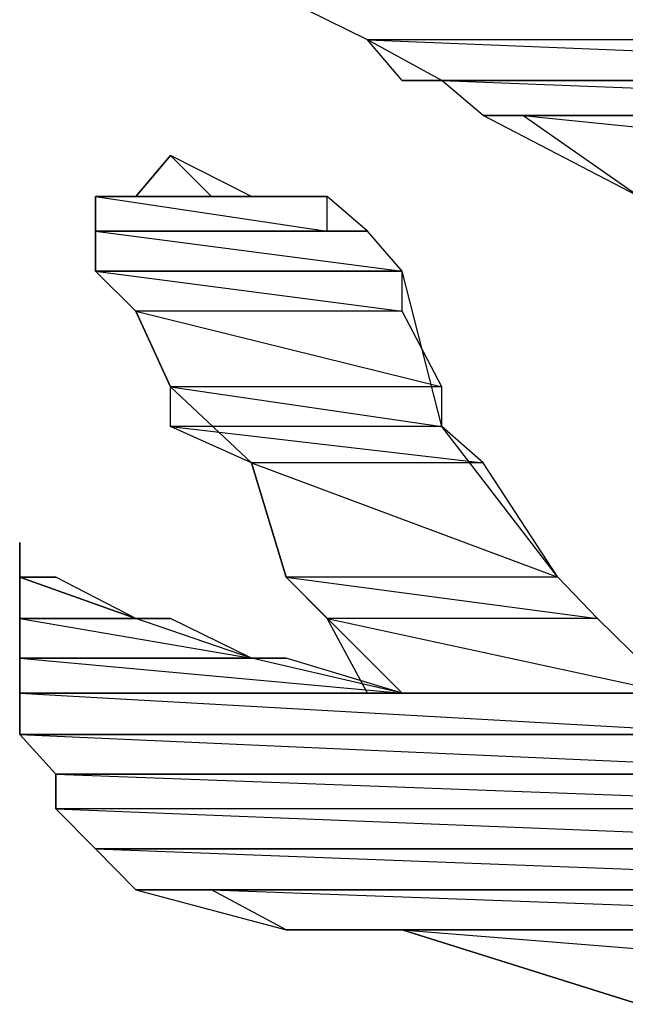
# Model space of a CAD drawing. Units: millimetres. Extents: x 1 to 296, y 1 to 209.
# Drawn here: x 80 to 80, y 59 to 59 of the extents above; entities that cross this region are included whole.
import ezdxf

# ---------------------------------------------------------------- set-up
doc = ezdxf.new("R2010")
doc.units = ezdxf.units.MM
doc.layers.get('0').update_dxf_attribs({"linetype": 'CONTINUOUS'})

msp = doc.modelspace()

# ---------------------------------------------------------------- linework, layer by layer
at = {"color": 0}
for p, q in [((79.9222, 59.0091), (79.8999, 59.0201)), ((79.9222, 59.0091), (79.8999, 59.0201)), ((79.9222, 59.0091), (79.8999, 59.0201)), ((79.9222, 59.0091), (79.8999, 59.0201)), ((80.1963, 59.0091), (79.9222, 59.0091)), ((80.1963, 59.0091), (79.9222, 59.0091)), ((80.1963, 59.0091), (79.9222, 59.0091)), ((79.9222, 59.0091), (80.1963, 58.9979)), ((79.9222, 59.0091), (80.1963, 58.9979)), ((79.9317, 58.9979), (79.9222, 59.0091)), ((80.1963, 59.0091), (79.9222, 59.0091)), ((79.9222, 59.0091), (80.1963, 58.9979)), ((79.9222, 59.0091), (80.1963, 58.9979)), ((79.9317, 58.9979), (79.9222, 59.0091)), ((79.9426, 58.9979), (79.9222, 59.0091)), ((80.1963, 59.0091), (79.9222, 59.0091)), ((80.1963, 59.0091), (79.9222, 59.0091)), ((80.1963, 59.0091), (79.9222, 59.0091)), ((79.9222, 59.0091), (80.1963, 58.9979)), ((79.9222, 59.0091), (80.1963, 58.9979)), ((79.9317, 58.9979), (79.9222, 59.0091)), ((80.1963, 59.0091), (79.9222, 59.0091)), ((79.9222, 59.0091), (80.1963, 58.9979)), ((79.9222, 59.0091), (80.1963, 58.9979)), ((79.9317, 58.9979), (79.9222, 59.0091)), ((79.9426, 58.9979), (79.9222, 59.0091)), ((80.1963, 58.9979), (79.9317, 58.9979)), ((80.1963, 58.9979), (79.9317, 58.9979)), ((79.9317, 58.9979), (79.9426, 58.9979)), ((80.1963, 58.9979), (79.9317, 58.9979)), ((80.1963, 58.9979), (79.9317, 58.9979)), ((79.9317, 58.9979), (79.9426, 58.9979)), ((79.9317, 58.9979), (80.1963, 58.9979)), ((79.9317, 58.9979), (80.1963, 58.9979)), ((80.1963, 58.9979), (79.9317, 58.9979)), ((80.1963, 58.9979), (79.9317, 58.9979)), ((80.1963, 58.9979), (79.9317, 58.9979)), ((79.9317, 58.9979), (79.9426, 58.9979)), ((80.1963, 58.9979), (79.9317, 58.9979)), ((80.1963, 58.9979), (79.9317, 58.9979)), ((79.9317, 58.9979), (79.9426, 58.9979)), ((79.9317, 58.9979), (80.1963, 58.9979)), ((79.9317, 58.9979), (80.1963, 58.9979)), ((80.1963, 58.9979), (79.9317, 58.9979)), ((79.9426, 58.9979), (80.1963, 58.9979)), ((80.1963, 58.9979), (79.9426, 58.9979)), ((79.9426, 58.9979), (80.1963, 58.9883)), ((79.9426, 58.9979), (80.1963, 58.9883)), ((79.9539, 58.9883), (79.9426, 58.9979)), ((80.1963, 58.9979), (79.9426, 58.9979)), ((79.9426, 58.9979), (80.1963, 58.9883)), ((79.9426, 58.9979), (80.1963, 58.9883)), ((79.9539, 58.9883), (79.9426, 58.9979)), ((79.9539, 58.9883), (79.9426, 58.9979)), ((79.9426, 58.9979), (80.1963, 58.9979)), ((80.1963, 58.9979), (79.9426, 58.9979)), ((79.9426, 58.9979), (80.1963, 58.9883)), ((79.9426, 58.9979), (80.1963, 58.9883)), ((79.9539, 58.9883), (79.9426, 58.9979)), ((80.1963, 58.9979), (79.9426, 58.9979)), ((79.9426, 58.9979), (80.1963, 58.9883)), ((79.9426, 58.9979), (80.1963, 58.9883)), ((79.9539, 58.9883), (79.9426, 58.9979)), ((79.9539, 58.9883), (79.9426, 58.9979)), ((80.1963, 58.9883), (79.9539, 58.9883)), ((80.1963, 58.9883), (79.9539, 58.9883)), ((79.9539, 58.9883), (79.9648, 58.9883)), ((80.1963, 58.9883), (79.9539, 58.9883)), ((80.1963, 58.9883), (79.9539, 58.9883)), ((79.9539, 58.9883), (79.9648, 58.9883)), ((79.9539, 58.9883), (80.1963, 58.9883)), ((79.9539, 58.9883), (80.1963, 58.9883)), ((80.1963, 58.9883), (79.9539, 58.9883)), ((79.9966, 58.9661), (79.9539, 58.9883)), ((80.1963, 58.9883), (79.9539, 58.9883)), ((80.1963, 58.9883), (79.9539, 58.9883)), ((79.9539, 58.9883), (79.9648, 58.9883)), ((80.1963, 58.9883), (79.9539, 58.9883)), ((80.1963, 58.9883), (79.9539, 58.9883)), ((79.9539, 58.9883), (79.9648, 58.9883)), ((79.9539, 58.9883), (80.1963, 58.9883)), ((79.9539, 58.9883), (80.1963, 58.9883)), ((80.1963, 58.9883), (79.9539, 58.9883)), ((79.9966, 58.9661), (79.9539, 58.9883)), ((79.9648, 58.9883), (80.1963, 58.9883)), ((80.1963, 58.9883), (79.9648, 58.9883)), ((79.9648, 58.9883), (80.1867, 58.9661)), ((79.9648, 58.9883), (80.1867, 58.9661)), ((80.1963, 58.9883), (79.9648, 58.9883)), ((79.9648, 58.9883), (80.1867, 58.9661)), ((79.9648, 58.9883), (80.1867, 58.9661)), ((79.9966, 58.9661), (79.9648, 58.9883)), ((79.9648, 58.9883), (80.1963, 58.9883)), ((80.1963, 58.9883), (79.9648, 58.9883)), ((79.9648, 58.9883), (80.1867, 58.9661)), ((79.9648, 58.9883), (80.1867, 58.9661)), ((80.1963, 58.9883), (79.9648, 58.9883)), ((79.9648, 58.9883), (80.1867, 58.9661)), ((79.9648, 58.9883), (80.1867, 58.9661)), ((79.9966, 58.9661), (79.9648, 58.9883)), ((79.8587, 58.9661), (79.8682, 58.9774)), ((79.8682, 58.9774), (79.8587, 58.9661)), ((79.8587, 58.9661), (79.8682, 58.9774)), ((79.8682, 58.9774), (79.8587, 58.9661)), ((79.8682, 58.9774), (79.8795, 58.9661)), ((79.8682, 58.9774), (79.8795, 58.9661)), ((79.8904, 58.9661), (79.8682, 58.9774)), ((79.8682, 58.9774), (79.8795, 58.9661)), ((79.8682, 58.9774), (79.8795, 58.9661)), ((79.8904, 58.9661), (79.8682, 58.9774)), ((79.8904, 58.9661), (79.8477, 58.9661)), ((79.8477, 58.9661), (79.8587, 58.9661)), ((79.8904, 58.9661), (79.8477, 58.9661)), ((79.8477, 58.9661), (79.8904, 58.9661)), ((79.8477, 58.9661), (79.8904, 58.9661)), ((79.8904, 58.9661), (79.8477, 58.9661)), ((79.8477, 58.9661), (79.8587, 58.9661)), ((79.8904, 58.9661), (79.8477, 58.9661)), ((79.8477, 58.9661), (79.8904, 58.9661)), ((79.8477, 58.9661), (79.8904, 58.9661)), ((79.8904, 58.9661), (79.8477, 58.9661)), ((79.8999, 58.9661), (79.8477, 58.9661)), ((79.8477, 58.9661), (79.8999, 58.9661)), ((79.8999, 58.9661), (79.8477, 58.9661)), ((79.8477, 58.9661), (79.8904, 58.9661)), ((79.8999, 58.9661), (79.8477, 58.9661)), ((79.8477, 58.9661), (79.8999, 58.9661)), ((79.8999, 58.9661), (79.8477, 58.9661)), ((79.8477, 58.9661), (79.8904, 58.9661)), ((79.9112, 58.9661), (79.8477, 58.9661)), ((79.8477, 58.9661), (79.9112, 58.9661)), ((79.9112, 58.9661), (79.8477, 58.9661)), ((79.8477, 58.9661), (79.8999, 58.9661)), ((79.9112, 58.9661), (79.8477, 58.9661)), ((79.8477, 58.9661), (79.9112, 58.9661)), ((79.9112, 58.9661), (79.8477, 58.9661)), ((79.8477, 58.9661), (79.8999, 58.9661)), ((79.9112, 58.9661), (79.8477, 58.9661)), ((79.8477, 58.9661), (79.9112, 58.9566)), ((79.8477, 58.9661), (79.9112, 58.9566)), ((79.9112, 58.9661), (79.8477, 58.9661)), ((79.8477, 58.9661), (79.9112, 58.9566)), ((79.8477, 58.9661), (79.9112, 58.9566)), ((79.8477, 58.9566), (79.8477, 58.9661)), ((79.8587, 58.9661), (79.8477, 58.9661)), ((79.8477, 58.9661), (79.8477, 58.9566)), ((79.8904, 58.9661), (79.8477, 58.9661)), ((79.8477, 58.9661), (79.8587, 58.9661)), ((79.8904, 58.9661), (79.8477, 58.9661)), ((79.8477, 58.9661), (79.8904, 58.9661)), ((79.8477, 58.9661), (79.8904, 58.9661)), ((79.8904, 58.9661), (79.8477, 58.9661)), ((79.8477, 58.9661), (79.8587, 58.9661)), ((79.8904, 58.9661), (79.8477, 58.9661)), ((79.8477, 58.9661), (79.8904, 58.9661)), ((79.8477, 58.9661), (79.8904, 58.9661)), ((79.8904, 58.9661), (79.8477, 58.9661)), ((79.8999, 58.9661), (79.8477, 58.9661)), ((79.8477, 58.9661), (79.8999, 58.9661)), ((79.8999, 58.9661), (79.8477, 58.9661)), ((79.8477, 58.9661), (79.8904, 58.9661)), ((79.8999, 58.9661), (79.8477, 58.9661)), ((79.8477, 58.9661), (79.8999, 58.9661)), ((79.8999, 58.9661), (79.8477, 58.9661)), ((79.8477, 58.9661), (79.8904, 58.9661)), ((79.9112, 58.9661), (79.8477, 58.9661)), ((79.8477, 58.9661), (79.9112, 58.9661)), ((79.9112, 58.9661), (79.8477, 58.9661)), ((79.8477, 58.9661), (79.8999, 58.9661)), ((79.9112, 58.9661), (79.8477, 58.9661)), ((79.8477, 58.9661), (79.9112, 58.9661)), ((79.9112, 58.9661), (79.8477, 58.9661)), ((79.8477, 58.9661), (79.8999, 58.9661)), ((79.9112, 58.9661), (79.8477, 58.9661)), ((79.8477, 58.9661), (79.9112, 58.9566)), ((79.8477, 58.9661), (79.9112, 58.9566)), ((79.9112, 58.9661), (79.8477, 58.9661)), ((79.8477, 58.9661), (79.9112, 58.9566)), ((79.8477, 58.9661), (79.9112, 58.9566)), ((79.8477, 58.9566), (79.8477, 58.9661)), ((79.8587, 58.9661), (79.8477, 58.9661)), ((79.8477, 58.9661), (79.8477, 58.9566)), ((79.8795, 58.9661), (79.8587, 58.9661)), ((79.8795, 58.9661), (79.8587, 58.9661)), ((79.8795, 58.9661), (79.8587, 58.9661)), ((79.8587, 58.9661), (79.8904, 58.9661)), ((79.8587, 58.9661), (79.8904, 58.9661)), ((79.8795, 58.9661), (79.8587, 58.9661)), ((79.8587, 58.9661), (79.8904, 58.9661)), ((79.8587, 58.9661), (79.8904, 58.9661)), ((79.8795, 58.9661), (79.8587, 58.9661)), ((79.8795, 58.9661), (79.8587, 58.9661)), ((79.8795, 58.9661), (79.8587, 58.9661)), ((79.8587, 58.9661), (79.8904, 58.9661)), ((79.8587, 58.9661), (79.8904, 58.9661)), ((79.8795, 58.9661), (79.8587, 58.9661)), ((79.8587, 58.9661), (79.8904, 58.9661)), ((79.8587, 58.9661), (79.8904, 58.9661)), ((79.8904, 58.9661), (79.8795, 58.9661)), ((79.8904, 58.9661), (79.8795, 58.9661)), ((79.8904, 58.9661), (79.8795, 58.9661)), ((79.8904, 58.9661), (79.8795, 58.9661)), ((79.8904, 58.9661), (79.8904, 58.9661)), ((79.8904, 58.9661), (79.8904, 58.9661)), ((79.8904, 58.9661), (79.8999, 58.9661)), ((79.9112, 58.9661), (79.8904, 58.9661)), ((79.8904, 58.9661), (79.8904, 58.9661)), ((79.8904, 58.9661), (79.8904, 58.9661)), ((79.8904, 58.9661), (79.8999, 58.9661)), ((79.9112, 58.9661), (79.8904, 58.9661)), ((79.8999, 58.9661), (79.8999, 58.9661)), ((79.8999, 58.9661), (79.8999, 58.9661)), ((79.8999, 58.9661), (79.9112, 58.9661)), ((79.8999, 58.9661), (79.8999, 58.9661)), ((79.8999, 58.9661), (79.8999, 58.9661)), ((79.8999, 58.9661), (79.9112, 58.9661)), ((79.9112, 58.9661), (79.9112, 58.9661)), ((79.9112, 58.9661), (79.9112, 58.9661)), ((79.9112, 58.9566), (79.9112, 58.9661)), ((79.9112, 58.9566), (79.9112, 58.9661)), ((79.9222, 58.9566), (79.9112, 58.9661)), ((79.9112, 58.9661), (79.9112, 58.9661)), ((79.9112, 58.9661), (79.9112, 58.9661)), ((79.9112, 58.9566), (79.9112, 58.9661)), ((79.9112, 58.9566), (79.9112, 58.9661)), ((79.9222, 58.9566), (79.9112, 58.9661)), ((79.9112, 58.9566), (79.8477, 58.9566)), ((79.9112, 58.9566), (79.8477, 58.9566)), ((79.9222, 58.9566), (79.8477, 58.9566)), ((79.8477, 58.9566), (79.9222, 58.9566)), ((79.8477, 58.9566), (79.9222, 58.9566)), ((79.9222, 58.9566), (79.8477, 58.9566)), ((79.9222, 58.9566), (79.8477, 58.9566)), ((79.8477, 58.9566), (79.9222, 58.9566)), ((79.9222, 58.9566), (79.8477, 58.9566)), ((79.8477, 58.9566), (79.9112, 58.9566)), ((79.9222, 58.9566), (79.8477, 58.9566)), ((79.8477, 58.9566), (79.9222, 58.9566)), ((79.8477, 58.9566), (79.9222, 58.9566)), ((79.9222, 58.9566), (79.8477, 58.9566)), ((79.9222, 58.9566), (79.8477, 58.9566)), ((79.8477, 58.9566), (79.9222, 58.9566)), ((79.9222, 58.9566), (79.8477, 58.9566)), ((79.8477, 58.9566), (79.9112, 58.9566)), ((79.9222, 58.9566), (79.8477, 58.9566)), ((79.8477, 58.9566), (79.9317, 58.9456)), ((79.8477, 58.9566), (79.9317, 58.9456)), ((79.8477, 58.9456), (79.8477, 58.9566)), ((79.9222, 58.9566), (79.8477, 58.9566)), ((79.8477, 58.9566), (79.9317, 58.9456)), ((79.8477, 58.9566), (79.9317, 58.9456)), ((79.8477, 58.9456), (79.8477, 58.9566)), ((79.8477, 58.9566), (79.8477, 58.9456)), ((79.9112, 58.9566), (79.8477, 58.9566)), ((79.9112, 58.9566), (79.8477, 58.9566)), ((79.9222, 58.9566), (79.8477, 58.9566)), ((79.8477, 58.9566), (79.9222, 58.9566)), ((79.8477, 58.9566), (79.9222, 58.9566)), ((79.9222, 58.9566), (79.8477, 58.9566)), ((79.9222, 58.9566), (79.8477, 58.9566)), ((79.8477, 58.9566), (79.9222, 58.9566)), ((79.9222, 58.9566), (79.8477, 58.9566)), ((79.8477, 58.9566), (79.9112, 58.9566)), ((79.9222, 58.9566), (79.8477, 58.9566)), ((79.8477, 58.9566), (79.9222, 58.9566)), ((79.8477, 58.9566), (79.9222, 58.9566)), ((79.9222, 58.9566), (79.8477, 58.9566)), ((79.9222, 58.9566), (79.8477, 58.9566)), ((79.8477, 58.9566), (79.9222, 58.9566)), ((79.9222, 58.9566), (79.8477, 58.9566)), ((79.8477, 58.9566), (79.9112, 58.9566)), ((79.9222, 58.9566), (79.8477, 58.9566)), ((79.8477, 58.9566), (79.9317, 58.9456)), ((79.8477, 58.9566), (79.9317, 58.9456)), ((79.8477, 58.9456), (79.8477, 58.9566)), ((79.9222, 58.9566), (79.8477, 58.9566)), ((79.8477, 58.9566), (79.9317, 58.9456)), ((79.8477, 58.9566), (79.9317, 58.9456)), ((79.8477, 58.9456), (79.8477, 58.9566)), ((79.8477, 58.9566), (79.8477, 58.9456)), ((79.9112, 58.9566), (79.9222, 58.9566)), ((79.9112, 58.9566), (79.9222, 58.9566)), ((79.9222, 58.9566), (79.9222, 58.9566)), ((79.9222, 58.9566), (79.9222, 58.9566)), ((79.9222, 58.9566), (79.9222, 58.9566)), ((79.9222, 58.9566), (79.9222, 58.9566)), ((79.9317, 58.9456), (79.9222, 58.9566)), ((79.9317, 58.9456), (79.9222, 58.9566)), ((79.9317, 58.9456), (79.9222, 58.9566)), ((79.9222, 58.9566), (79.9222, 58.9566)), ((79.9222, 58.9566), (79.9222, 58.9566)), ((79.9222, 58.9566), (79.9222, 58.9566)), ((79.9222, 58.9566), (79.9222, 58.9566)), ((79.9317, 58.9456), (79.9222, 58.9566)), ((79.9317, 58.9456), (79.9222, 58.9566)), ((79.9317, 58.9456), (79.9222, 58.9566)), ((79.9317, 58.9456), (79.8477, 58.9456)), ((79.9317, 58.9456), (79.8477, 58.9456)), ((79.8477, 58.9456), (79.9317, 58.9456)), ((79.8477, 58.9456), (79.9317, 58.9456)), ((79.9317, 58.9456), (79.8477, 58.9456)), ((79.9317, 58.9456), (79.8477, 58.9456)), ((79.8477, 58.9456), (79.9317, 58.9456)), ((79.8477, 58.9456), (79.9317, 58.9456)), ((79.9317, 58.9456), (79.8477, 58.9456)), ((79.9317, 58.9456), (79.8477, 58.9456)), ((79.8477, 58.9456), (79.9317, 58.9347)), ((79.8477, 58.9456), (79.9317, 58.9347)), ((79.9317, 58.9456), (79.8477, 58.9456)), ((79.8477, 58.9456), (79.9317, 58.9347)), ((79.8477, 58.9456), (79.9317, 58.9347)), ((79.8587, 58.9347), (79.8477, 58.9456)), ((79.8477, 58.9456), (79.8587, 58.9347)), ((79.9317, 58.9456), (79.8477, 58.9456)), ((79.9317, 58.9456), (79.8477, 58.9456)), ((79.8477, 58.9456), (79.9317, 58.9456)), ((79.8477, 58.9456), (79.9317, 58.9456)), ((79.9317, 58.9456), (79.8477, 58.9456)), ((79.9317, 58.9456), (79.8477, 58.9456)), ((79.8477, 58.9456), (79.9317, 58.9456)), ((79.8477, 58.9456), (79.9317, 58.9456)), ((79.9317, 58.9456), (79.8477, 58.9456)), ((79.9317, 58.9456), (79.8477, 58.9456)), ((79.8477, 58.9456), (79.9317, 58.9347)), ((79.8477, 58.9456), (79.9317, 58.9347)), ((79.9317, 58.9456), (79.8477, 58.9456)), ((79.8477, 58.9456), (79.9317, 58.9347)), ((79.8477, 58.9456), (79.9317, 58.9347)), ((79.8587, 58.9347), (79.8477, 58.9456)), ((79.8477, 58.9456), (79.8587, 58.9347)), ((79.9317, 58.9456), (79.9317, 58.9456)), ((79.9317, 58.9456), (79.9317, 58.9456)), ((79.9317, 58.9347), (79.9317, 58.9456)), ((79.9317, 58.9347), (79.9317, 58.9456)), ((79.9426, 58.903), (79.9317, 58.9456)), ((79.9317, 58.9456), (79.9317, 58.9456)), ((79.9317, 58.9456), (79.9317, 58.9456)), ((79.9317, 58.9347), (79.9317, 58.9456)), ((79.9317, 58.9347), (79.9317, 58.9456)), ((79.9426, 58.903), (79.9317, 58.9456)), ((79.9317, 58.9347), (79.8587, 58.9347)), ((79.9317, 58.9347), (79.8587, 58.9347)), ((79.9317, 58.9347), (79.8587, 58.9347)), ((79.8587, 58.9347), (79.9426, 58.9139)), ((79.8587, 58.9347), (79.9426, 58.9139)), ((79.9317, 58.9347), (79.8587, 58.9347)), ((79.8587, 58.9347), (79.9426, 58.9139)), ((79.8587, 58.9347), (79.9426, 58.9139)), ((79.8682, 58.9139), (79.8587, 58.9347)), ((79.8587, 58.9347), (79.8682, 58.9139)), ((79.9317, 58.9347), (79.8587, 58.9347)), ((79.9317, 58.9347), (79.8587, 58.9347)), ((79.9317, 58.9347), (79.8587, 58.9347)), ((79.8587, 58.9347), (79.9426, 58.9139)), ((79.8587, 58.9347), (79.9426, 58.9139)), ((79.9317, 58.9347), (79.8587, 58.9347)), ((79.8587, 58.9347), (79.9426, 58.9139)), ((79.8587, 58.9347), (79.9426, 58.9139)), ((79.8682, 58.9139), (79.8587, 58.9347)), ((79.8587, 58.9347), (79.8682, 58.9139)), ((79.9426, 58.9139), (79.9317, 58.9347)), ((79.9426, 58.9139), (79.9317, 58.9347)), ((79.9426, 58.9139), (79.9317, 58.9347)), ((79.9426, 58.9139), (79.9317, 58.9347)), ((79.9426, 58.9139), (79.8682, 58.9139)), ((79.9426, 58.9139), (79.8682, 58.9139)), ((79.9426, 58.9139), (79.8682, 58.9139)), ((79.8682, 58.9139), (79.9426, 58.903)), ((79.8682, 58.9139), (79.9426, 58.903)), ((79.9426, 58.9139), (79.8682, 58.9139)), ((79.8682, 58.9139), (79.9426, 58.903)), ((79.8682, 58.9139), (79.9426, 58.903)), ((79.8682, 58.903), (79.8682, 58.9139)), ((79.8682, 58.9139), (79.8904, 58.8931)), ((79.9426, 58.9139), (79.8682, 58.9139)), ((79.9426, 58.9139), (79.8682, 58.9139)), ((79.9426, 58.9139), (79.8682, 58.9139)), ((79.8682, 58.9139), (79.9426, 58.903)), ((79.8682, 58.9139), (79.9426, 58.903)), ((79.9426, 58.9139), (79.8682, 58.9139)), ((79.8682, 58.9139), (79.9426, 58.903)), ((79.8682, 58.9139), (79.9426, 58.903)), ((79.8682, 58.903), (79.8682, 58.9139)), ((79.8682, 58.9139), (79.8904, 58.8931)), ((79.9426, 58.903), (79.9426, 58.9139)), ((79.9426, 58.903), (79.9426, 58.9139)), ((79.9426, 58.903), (79.9426, 58.9139)), ((79.9426, 58.903), (79.9426, 58.9139)), ((79.9426, 58.903), (79.8682, 58.903)), ((79.9426, 58.903), (79.8682, 58.903)), ((79.9426, 58.903), (79.8682, 58.903)), ((79.8682, 58.903), (79.9539, 58.8931)), ((79.8682, 58.903), (79.9539, 58.8931)), ((79.9426, 58.903), (79.8682, 58.903)), ((79.8682, 58.903), (79.9539, 58.8931)), ((79.8682, 58.903), (79.9539, 58.8931)), ((79.8904, 58.8931), (79.8682, 58.903)), ((79.9426, 58.903), (79.8682, 58.903)), ((79.9426, 58.903), (79.8682, 58.903)), ((79.9426, 58.903), (79.8682, 58.903)), ((79.8682, 58.903), (79.9539, 58.8931)), ((79.8682, 58.903), (79.9539, 58.8931)), ((79.9426, 58.903), (79.8682, 58.903)), ((79.8682, 58.903), (79.9539, 58.8931)), ((79.8682, 58.903), (79.9539, 58.8931)), ((79.8904, 58.8931), (79.8682, 58.903)), ((79.9539, 58.8931), (79.9426, 58.903)), ((79.9539, 58.8931), (79.9426, 58.903)), ((79.9744, 58.8617), (79.9426, 58.903)), ((79.9539, 58.8931), (79.9426, 58.903)), ((79.9539, 58.8931), (79.9426, 58.903)), ((79.9744, 58.8617), (79.9426, 58.903)), ((79.9539, 58.8931), (79.8904, 58.8931)), ((79.9539, 58.8931), (79.8904, 58.8931)), ((79.9539, 58.8931), (79.8904, 58.8931)), ((79.8904, 58.8931), (79.9744, 58.8617)), ((79.8904, 58.8931), (79.9744, 58.8617)), ((79.9539, 58.8931), (79.8904, 58.8931)), ((79.8904, 58.8931), (79.9744, 58.8617)), ((79.8904, 58.8931), (79.9744, 58.8617)), ((79.8999, 58.8617), (79.8904, 58.8931)), ((79.8904, 58.8931), (79.8999, 58.8617)), ((79.9539, 58.8931), (79.8904, 58.8931)), ((79.9539, 58.8931), (79.8904, 58.8931)), ((79.9539, 58.8931), (79.8904, 58.8931)), ((79.8904, 58.8931), (79.9744, 58.8617)), ((79.8904, 58.8931), (79.9744, 58.8617)), ((79.9539, 58.8931), (79.8904, 58.8931)), ((79.8904, 58.8931), (79.9744, 58.8617)), ((79.8904, 58.8931), (79.9744, 58.8617)), ((79.8999, 58.8617), (79.8904, 58.8931)), ((79.8904, 58.8931), (79.8999, 58.8617)), ((79.9744, 58.8617), (79.9539, 58.8931)), ((79.9744, 58.8617), (79.9539, 58.8931)), ((79.9744, 58.8617), (79.9539, 58.8931)), ((79.9744, 58.8617), (79.9539, 58.8931)), ((79.8269, 58.8712), (79.8269, 58.8617)), ((79.8269, 58.8712), (79.8269, 58.8617)), ((79.8269, 58.8617), (79.8269, 58.8712)), ((79.8269, 58.8617), (79.8269, 58.8712)), ((79.8269, 58.8712), (79.8269, 58.8617)), ((79.8269, 58.8712), (79.8269, 58.8617)), ((79.8269, 58.8712), (79.8269, 58.8617)), ((79.8269, 58.8617), (79.8269, 58.8712)), ((79.8269, 58.8617), (79.8269, 58.8712)), ((79.8269, 58.8712), (79.8269, 58.8617)), ((79.8269, 58.8617), (79.8368, 58.8617)), ((79.8368, 58.8617), (79.8269, 58.8617)), ((79.8368, 58.8617), (79.8269, 58.8617)), ((79.8269, 58.8617), (79.8368, 58.8617)), ((79.8368, 58.8617), (79.8269, 58.8617)), ((79.8368, 58.8617), (79.8269, 58.8617)), ((79.8269, 58.8617), (79.8368, 58.8617)), ((79.8368, 58.8617), (79.8269, 58.8617)), ((79.8269, 58.8617), (79.8587, 58.8504)), ((79.8269, 58.8617), (79.8587, 58.8504)), ((79.8368, 58.8617), (79.8269, 58.8617)), ((79.8269, 58.8617), (79.8587, 58.8504)), ((79.8269, 58.8617), (79.8587, 58.8504)), ((79.8269, 58.8504), (79.8269, 58.8617)), ((79.8587, 58.8504), (79.8269, 58.8617)), ((79.8269, 58.8617), (79.8269, 58.8504)), ((79.8269, 58.8617), (79.8368, 58.8617)), ((79.8368, 58.8617), (79.8269, 58.8617)), ((79.8368, 58.8617), (79.8269, 58.8617)), ((79.8269, 58.8617), (79.8368, 58.8617)), ((79.8368, 58.8617), (79.8269, 58.8617)), ((79.8368, 58.8617), (79.8269, 58.8617)), ((79.8269, 58.8617), (79.8368, 58.8617)), ((79.8368, 58.8617), (79.8269, 58.8617)), ((79.8269, 58.8617), (79.8587, 58.8504)), ((79.8269, 58.8617), (79.8587, 58.8504)), ((79.8368, 58.8617), (79.8269, 58.8617)), ((79.8269, 58.8617), (79.8587, 58.8504)), ((79.8269, 58.8617), (79.8587, 58.8504)), ((79.8269, 58.8504), (79.8269, 58.8617)), ((79.8587, 58.8504), (79.8269, 58.8617)), ((79.8269, 58.8617), (79.8269, 58.8504)), ((79.8368, 58.8617), (79.8368, 58.8617)), ((79.8368, 58.8617), (79.8368, 58.8617)), ((79.8368, 58.8617), (79.8368, 58.8617)), ((79.8368, 58.8617), (79.8368, 58.8617)), ((79.8587, 58.8504), (79.8368, 58.8617)), ((79.8587, 58.8504), (79.8368, 58.8617)), ((79.8368, 58.8617), (79.8368, 58.8617)), ((79.8368, 58.8617), (79.8368, 58.8617)), ((79.8368, 58.8617), (79.8368, 58.8617)), ((79.8368, 58.8617), (79.8368, 58.8617)), ((79.8587, 58.8504), (79.8368, 58.8617)), ((79.8587, 58.8504), (79.8368, 58.8617)), ((79.9744, 58.8617), (79.8999, 58.8617)), ((79.9744, 58.8617), (79.8999, 58.8617)), ((79.9744, 58.8617), (79.8999, 58.8617)), ((79.8999, 58.8617), (79.9853, 58.8504)), ((79.8999, 58.8617), (79.9853, 58.8504)), ((79.9744, 58.8617), (79.8999, 58.8617)), ((79.8999, 58.8617), (79.9853, 58.8504)), ((79.8999, 58.8617), (79.9853, 58.8504)), ((79.9112, 58.8504), (79.8999, 58.8617)), ((79.8999, 58.8617), (79.9317, 58.8299)), ((79.9744, 58.8617), (79.8999, 58.8617)), ((79.9744, 58.8617), (79.8999, 58.8617)), ((79.9744, 58.8617), (79.8999, 58.8617)), ((79.8999, 58.8617), (79.9853, 58.8504)), ((79.8999, 58.8617), (79.9853, 58.8504)), ((79.9744, 58.8617), (79.8999, 58.8617)), ((79.8999, 58.8617), (79.9853, 58.8504)), ((79.8999, 58.8617), (79.9853, 58.8504)), ((79.9112, 58.8504), (79.8999, 58.8617)), ((79.8999, 58.8617), (79.9317, 58.8299)), ((79.9853, 58.8504), (79.9744, 58.8617)), ((79.9853, 58.8504), (79.9744, 58.8617)), ((79.9853, 58.8504), (79.9744, 58.8617)), ((79.9853, 58.8504), (79.9744, 58.8617)), ((79.9853, 58.8504), (79.9744, 58.8617)), ((79.9853, 58.8504), (79.9744, 58.8617)), ((79.8587, 58.8504), (79.8269, 58.8504)), ((79.8587, 58.8504), (79.8269, 58.8504)), ((79.8682, 58.8504), (79.8269, 58.8504)), ((79.8269, 58.8504), (79.8682, 58.8504)), ((79.8682, 58.8504), (79.8269, 58.8504)), ((79.8269, 58.8504), (79.8587, 58.8504)), ((79.8682, 58.8504), (79.8269, 58.8504)), ((79.8269, 58.8504), (79.8682, 58.8504)), ((79.8682, 58.8504), (79.8269, 58.8504)), ((79.8269, 58.8504), (79.8587, 58.8504)), ((79.8682, 58.8504), (79.8269, 58.8504)), ((79.8269, 58.8504), (79.8904, 58.8395)), ((79.8269, 58.8504), (79.8904, 58.8395)), ((79.8682, 58.8504), (79.8269, 58.8504)), ((79.8269, 58.8504), (79.8904, 58.8395)), ((79.8269, 58.8504), (79.8904, 58.8395)), ((79.8269, 58.8395), (79.8269, 58.8504)), ((79.8269, 58.8504), (79.8269, 58.8395)), ((79.8587, 58.8504), (79.8269, 58.8504)), ((79.8587, 58.8504), (79.8269, 58.8504)), ((79.8682, 58.8504), (79.8269, 58.8504)), ((79.8269, 58.8504), (79.8682, 58.8504)), ((79.8682, 58.8504), (79.8269, 58.8504)), ((79.8269, 58.8504), (79.8587, 58.8504)), ((79.8682, 58.8504), (79.8269, 58.8504)), ((79.8269, 58.8504), (79.8682, 58.8504)), ((79.8682, 58.8504), (79.8269, 58.8504)), ((79.8269, 58.8504), (79.8587, 58.8504)), ((79.8682, 58.8504), (79.8269, 58.8504)), ((79.8269, 58.8504), (79.8904, 58.8395)), ((79.8269, 58.8504), (79.8904, 58.8395)), ((79.8682, 58.8504), (79.8269, 58.8504)), ((79.8269, 58.8504), (79.8904, 58.8395)), ((79.8269, 58.8504), (79.8904, 58.8395)), ((79.8269, 58.8395), (79.8269, 58.8504)), ((79.8269, 58.8504), (79.8269, 58.8395)), ((79.8587, 58.8504), (79.8682, 58.8504)), ((79.8904, 58.8395), (79.8587, 58.8504)), ((79.8587, 58.8504), (79.8682, 58.8504)), ((79.8904, 58.8395), (79.8587, 58.8504)), ((79.8682, 58.8504), (79.8682, 58.8504)), ((79.8682, 58.8504), (79.8682, 58.8504)), ((79.8904, 58.8395), (79.8682, 58.8504)), ((79.8904, 58.8395), (79.8682, 58.8504)), ((79.8682, 58.8504), (79.8682, 58.8504)), ((79.8682, 58.8504), (79.8682, 58.8504)), ((79.8904, 58.8395), (79.8682, 58.8504)), ((79.8904, 58.8395), (79.8682, 58.8504)), ((79.9853, 58.8504), (79.9112, 58.8504)), ((79.9853, 58.8504), (79.9112, 58.8504)), ((79.9853, 58.8504), (79.9112, 58.8504)), ((79.9112, 58.8504), (80.0061, 58.8299)), ((79.9112, 58.8504), (80.0061, 58.8299)), ((79.9853, 58.8504), (79.9112, 58.8504)), ((79.9112, 58.8504), (80.0061, 58.8299)), ((79.9112, 58.8504), (80.0061, 58.8299)), ((79.9222, 58.8299), (79.9112, 58.8504)), ((79.9853, 58.8504), (79.9112, 58.8504)), ((79.9853, 58.8504), (79.9112, 58.8504)), ((79.9853, 58.8504), (79.9112, 58.8504)), ((79.9112, 58.8504), (80.0061, 58.8299)), ((79.9112, 58.8504), (80.0061, 58.8299)), ((79.9853, 58.8504), (79.9112, 58.8504)), ((79.9112, 58.8504), (80.0061, 58.8299)), ((79.9112, 58.8504), (80.0061, 58.8299)), ((79.9222, 58.8299), (79.9112, 58.8504)), ((80.0061, 58.8299), (79.9853, 58.8504)), ((80.0061, 58.8299), (79.9853, 58.8504)), ((80.0061, 58.8299), (79.9853, 58.8504)), ((80.0061, 58.8299), (79.9853, 58.8504)), ((80.0061, 58.8299), (79.9853, 58.8504)), ((80.0061, 58.8299), (79.9853, 58.8504)), ((79.8904, 58.8395), (79.8269, 58.8395)), ((79.8904, 58.8395), (79.8269, 58.8395)), ((79.8999, 58.8395), (79.8269, 58.8395)), ((79.8269, 58.8395), (79.8999, 58.8395)), ((79.8999, 58.8395), (79.8269, 58.8395)), ((79.8269, 58.8395), (79.8904, 58.8395)), ((79.8999, 58.8395), (79.8269, 58.8395)), ((79.8269, 58.8395), (79.8999, 58.8395)), ((79.8999, 58.8395), (79.8269, 58.8395)), ((79.8269, 58.8395), (79.8904, 58.8395)), ((79.8999, 58.8395), (79.8269, 58.8395)), ((79.8269, 58.8395), (79.9317, 58.8299)), ((79.8269, 58.8395), (79.9317, 58.8299)), ((79.8999, 58.8395), (79.8269, 58.8395)), ((79.8269, 58.8395), (79.9317, 58.8299)), ((79.8269, 58.8395), (79.9317, 58.8299)), ((79.8269, 58.8299), (79.8269, 58.8395)), ((79.8269, 58.8395), (79.8269, 58.8299)), ((79.8904, 58.8395), (79.8269, 58.8395)), ((79.8904, 58.8395), (79.8269, 58.8395)), ((79.8999, 58.8395), (79.8269, 58.8395)), ((79.8269, 58.8395), (79.8999, 58.8395)), ((79.8999, 58.8395), (79.8269, 58.8395)), ((79.8269, 58.8395), (79.8904, 58.8395)), ((79.8999, 58.8395), (79.8269, 58.8395)), ((79.8269, 58.8395), (79.8999, 58.8395)), ((79.8999, 58.8395), (79.8269, 58.8395)), ((79.8269, 58.8395), (79.8904, 58.8395)), ((79.8999, 58.8395), (79.8269, 58.8395)), ((79.8269, 58.8395), (79.9317, 58.8299)), ((79.8269, 58.8395), (79.9317, 58.8299)), ((79.8999, 58.8395), (79.8269, 58.8395)), ((79.8269, 58.8395), (79.9317, 58.8299)), ((79.8269, 58.8395), (79.9317, 58.8299)), ((79.8269, 58.8299), (79.8269, 58.8395)), ((79.8269, 58.8395), (79.8269, 58.8299)), ((79.8904, 58.8395), (79.8999, 58.8395)), ((79.9317, 58.8299), (79.8904, 58.8395)), ((79.8904, 58.8395), (79.8999, 58.8395)), ((79.9317, 58.8299), (79.8904, 58.8395)), ((79.8999, 58.8395), (79.8999, 58.8395)), ((79.8999, 58.8395), (79.8999, 58.8395)), ((79.9317, 58.8299), (79.8999, 58.8395)), ((79.9317, 58.8299), (79.8999, 58.8395)), ((79.8999, 58.8395), (79.8999, 58.8395)), ((79.8999, 58.8395), (79.8999, 58.8395)), ((79.9317, 58.8299), (79.8999, 58.8395)), ((79.9317, 58.8299), (79.8999, 58.8395)), ((79.9317, 58.8299), (79.8269, 58.8299)), ((79.9317, 58.8299), (79.8269, 58.8299)), ((79.8269, 58.8299), (79.9317, 58.8299)), ((79.9317, 58.8299), (79.8269, 58.8299)), ((79.9317, 58.8299), (79.8269, 58.8299)), ((79.8269, 58.8299), (79.9317, 58.8299)), ((79.9317, 58.8299), (79.8269, 58.8299)), ((79.9317, 58.8299), (79.8269, 58.8299)), ((79.8269, 58.8299), (79.9317, 58.8299)), ((80.0171, 58.8299), (79.8269, 58.8299)), ((79.8269, 58.8299), (80.0283, 58.8186)), ((79.8269, 58.8299), (80.0283, 58.8186)), ((80.0171, 58.8299), (79.8269, 58.8299)), ((79.8269, 58.8299), (80.0283, 58.8186)), ((79.8269, 58.8299), (80.0283, 58.8186)), ((79.8269, 58.8186), (79.8269, 58.8299)), ((79.8269, 58.8299), (79.8269, 58.8186)), ((79.9317, 58.8299), (79.8269, 58.8299)), ((79.9317, 58.8299), (79.8269, 58.8299)), ((79.8269, 58.8299), (79.9317, 58.8299)), ((79.9317, 58.8299), (79.8269, 58.8299)), ((79.9317, 58.8299), (79.8269, 58.8299)), ((79.8269, 58.8299), (79.9317, 58.8299)), ((79.9317, 58.8299), (79.8269, 58.8299)), ((79.9317, 58.8299), (79.8269, 58.8299)), ((79.8269, 58.8299), (79.9317, 58.8299)), ((80.0171, 58.8299), (79.8269, 58.8299)), ((79.8269, 58.8299), (80.0283, 58.8186)), ((79.8269, 58.8299), (80.0283, 58.8186)), ((80.0171, 58.8299), (79.8269, 58.8299)), ((79.8269, 58.8299), (80.0283, 58.8186)), ((79.8269, 58.8299), (80.0283, 58.8186)), ((79.8269, 58.8186), (79.8269, 58.8299)), ((79.8269, 58.8299), (79.8269, 58.8186)), ((80.0061, 58.8299), (79.9222, 58.8299)), ((80.0061, 58.8299), (79.9222, 58.8299)), ((80.0061, 58.8299), (79.9222, 58.8299)), ((79.9222, 58.8299), (80.0171, 58.8299)), ((79.9222, 58.8299), (80.0171, 58.8299)), ((80.0061, 58.8299), (79.9222, 58.8299)), ((79.9222, 58.8299), (80.0171, 58.8299)), ((79.9222, 58.8299), (80.0171, 58.8299)), ((79.9317, 58.8299), (79.9222, 58.8299)), ((80.0061, 58.8299), (79.9222, 58.8299)), ((80.0061, 58.8299), (79.9222, 58.8299)), ((80.0061, 58.8299), (79.9222, 58.8299)), ((79.9222, 58.8299), (80.0171, 58.8299)), ((79.9222, 58.8299), (80.0171, 58.8299)), ((80.0061, 58.8299), (79.9222, 58.8299)), ((79.9222, 58.8299), (80.0171, 58.8299)), ((79.9222, 58.8299), (80.0171, 58.8299)), ((79.9317, 58.8299), (79.9222, 58.8299)), ((80.0171, 58.8299), (79.9317, 58.8299)), ((80.0171, 58.8299), (79.9317, 58.8299)), ((79.9317, 58.8299), (80.0171, 58.8299)), ((80.0171, 58.8299), (79.9317, 58.8299)), ((80.0171, 58.8299), (79.9317, 58.8299)), ((79.9317, 58.8299), (80.0171, 58.8299)), ((80.0171, 58.8299), (79.9317, 58.8299)), ((80.0171, 58.8299), (79.9317, 58.8299)), ((79.9317, 58.8299), (80.0171, 58.8299)), ((79.9317, 58.8299), (79.9317, 58.8299)), ((79.9317, 58.8299), (79.9317, 58.8299)), ((79.9317, 58.8299), (79.9317, 58.8299)), ((79.9317, 58.8299), (79.9317, 58.8299)), ((80.0171, 58.8299), (79.9317, 58.8299)), ((80.0171, 58.8299), (79.9317, 58.8299)), ((79.9317, 58.8299), (80.0171, 58.8299)), ((80.0171, 58.8299), (79.9317, 58.8299)), ((80.0171, 58.8299), (79.9317, 58.8299)), ((79.9317, 58.8299), (80.0171, 58.8299)), ((80.0171, 58.8299), (79.9317, 58.8299)), ((80.0171, 58.8299), (79.9317, 58.8299)), ((79.9317, 58.8299), (80.0171, 58.8299)), ((79.9317, 58.8299), (79.9317, 58.8299)), ((79.9317, 58.8299), (79.9317, 58.8299)), ((79.9317, 58.8299), (79.9317, 58.8299)), ((79.9317, 58.8299), (79.9317, 58.8299)), ((80.0283, 58.8186), (79.8269, 58.8186)), ((80.0283, 58.8186), (79.8269, 58.8186)), ((80.0379, 58.8186), (79.8269, 58.8186)), ((79.8269, 58.8186), (80.0379, 58.8186)), ((80.0379, 58.8186), (79.8269, 58.8186)), ((79.8269, 58.8186), (80.0283, 58.8186)), ((80.0379, 58.8186), (79.8269, 58.8186)), ((79.8269, 58.8186), (80.0379, 58.8186)), ((80.0379, 58.8186), (79.8269, 58.8186)), ((79.8269, 58.8186), (80.0283, 58.8186)), ((80.0488, 58.8186), (79.8269, 58.8186)), ((79.8269, 58.8186), (80.0488, 58.8186)), ((80.0488, 58.8186), (79.8269, 58.8186)), ((79.8269, 58.8186), (80.0379, 58.8186)), ((80.0488, 58.8186), (79.8269, 58.8186)), ((79.8269, 58.8186), (80.0488, 58.8186)), ((80.0488, 58.8186), (79.8269, 58.8186)), ((79.8269, 58.8186), (80.0379, 58.8186)), ((80.0488, 58.8186), (79.8269, 58.8186)), ((79.8269, 58.8186), (80.0696, 58.8077)), ((79.8269, 58.8186), (80.0696, 58.8077)), ((79.8368, 58.8077), (79.8269, 58.8186)), ((80.0488, 58.8186), (79.8269, 58.8186)), ((79.8269, 58.8186), (80.0696, 58.8077)), ((79.8269, 58.8186), (80.0696, 58.8077)), ((79.8368, 58.8077), (79.8269, 58.8186)), ((79.8269, 58.8186), (79.8368, 58.8077)), ((80.0283, 58.8186), (79.8269, 58.8186)), ((80.0283, 58.8186), (79.8269, 58.8186)), ((80.0379, 58.8186), (79.8269, 58.8186)), ((79.8269, 58.8186), (80.0379, 58.8186)), ((80.0379, 58.8186), (79.8269, 58.8186)), ((79.8269, 58.8186), (80.0283, 58.8186)), ((80.0379, 58.8186), (79.8269, 58.8186)), ((79.8269, 58.8186), (80.0379, 58.8186)), ((80.0379, 58.8186), (79.8269, 58.8186)), ((79.8269, 58.8186), (80.0283, 58.8186)), ((80.0488, 58.8186), (79.8269, 58.8186)), ((79.8269, 58.8186), (80.0488, 58.8186)), ((80.0488, 58.8186), (79.8269, 58.8186)), ((79.8269, 58.8186), (80.0379, 58.8186)), ((80.0488, 58.8186), (79.8269, 58.8186)), ((79.8269, 58.8186), (80.0488, 58.8186)), ((80.0488, 58.8186), (79.8269, 58.8186)), ((79.8269, 58.8186), (80.0379, 58.8186)), ((80.0488, 58.8186), (79.8269, 58.8186)), ((79.8269, 58.8186), (80.0696, 58.8077)), ((79.8269, 58.8186), (80.0696, 58.8077)), ((79.8368, 58.8077), (79.8269, 58.8186)), ((80.0488, 58.8186), (79.8269, 58.8186)), ((79.8269, 58.8186), (80.0696, 58.8077)), ((79.8269, 58.8186), (80.0696, 58.8077)), ((79.8368, 58.8077), (79.8269, 58.8186)), ((79.8269, 58.8186), (79.8368, 58.8077)), ((80.0696, 58.8077), (79.8368, 58.8077)), ((80.0696, 58.8077), (79.8368, 58.8077)), ((79.8368, 58.8077), (80.0696, 58.8077)), ((79.8368, 58.8077), (80.0696, 58.8077)), ((80.0696, 58.8077), (79.8368, 58.8077)), ((80.0696, 58.8077), (79.8368, 58.8077)), ((79.8368, 58.8077), (80.0696, 58.8077)), ((79.8368, 58.8077), (80.0696, 58.8077)), ((80.0696, 58.8077), (79.8368, 58.8077)), ((80.0696, 58.8077), (79.8368, 58.8077)), ((79.8368, 58.8077), (80.0915, 58.7982)), ((79.8368, 58.8077), (80.0915, 58.7982)), ((80.0696, 58.8077), (79.8368, 58.8077)), ((79.8368, 58.8077), (80.0915, 58.7982)), ((79.8368, 58.8077), (80.0915, 58.7982)), ((79.8368, 58.7982), (79.8368, 58.8077)), ((79.8368, 58.8077), (79.8368, 58.7982)), ((80.0696, 58.8077), (79.8368, 58.8077)), ((80.0696, 58.8077), (79.8368, 58.8077)), ((79.8368, 58.8077), (80.0696, 58.8077)), ((79.8368, 58.8077), (80.0696, 58.8077)), ((80.0696, 58.8077), (79.8368, 58.8077)), ((80.0696, 58.8077), (79.8368, 58.8077)), ((79.8368, 58.8077), (80.0696, 58.8077)), ((79.8368, 58.8077), (80.0696, 58.8077)), ((80.0696, 58.8077), (79.8368, 58.8077)), ((80.0696, 58.8077), (79.8368, 58.8077)), ((79.8368, 58.8077), (80.0915, 58.7982)), ((79.8368, 58.8077), (80.0915, 58.7982)), ((80.0696, 58.8077), (79.8368, 58.8077)), ((79.8368, 58.8077), (80.0915, 58.7982)), ((79.8368, 58.8077), (80.0915, 58.7982)), ((79.8368, 58.7982), (79.8368, 58.8077)), ((79.8368, 58.8077), (79.8368, 58.7982)), ((80.0915, 58.7982), (79.8368, 58.7982)), ((80.0915, 58.7982), (79.8368, 58.7982)), ((80.0915, 58.7982), (79.8368, 58.7982)), ((79.8368, 58.7982), (80.1123, 58.7872)), ((79.8368, 58.7982), (80.1123, 58.7872)), ((79.8477, 58.7872), (79.8368, 58.7982)), ((80.0915, 58.7982), (79.8368, 58.7982)), ((79.8368, 58.7982), (80.1123, 58.7872)), ((79.8368, 58.7982), (80.1123, 58.7872)), ((79.8477, 58.7872), (79.8368, 58.7982)), ((79.8368, 58.7982), (79.8477, 58.7872)), ((80.0915, 58.7982), (79.8368, 58.7982)), ((80.0915, 58.7982), (79.8368, 58.7982)), ((80.0915, 58.7982), (79.8368, 58.7982)), ((79.8368, 58.7982), (80.1123, 58.7872)), ((79.8368, 58.7982), (80.1123, 58.7872)), ((79.8477, 58.7872), (79.8368, 58.7982)), ((80.0915, 58.7982), (79.8368, 58.7982)), ((79.8368, 58.7982), (80.1123, 58.7872)), ((79.8368, 58.7982), (80.1123, 58.7872)), ((79.8477, 58.7872), (79.8368, 58.7982)), ((79.8368, 58.7982), (79.8477, 58.7872)), ((80.1123, 58.7872), (79.8477, 58.7872)), ((80.1123, 58.7872), (79.8477, 58.7872)), ((79.8477, 58.7872), (80.1123, 58.7872)), ((79.8477, 58.7872), (80.1123, 58.7872)), ((80.1123, 58.7872), (79.8477, 58.7872)), ((80.1123, 58.7872), (79.8477, 58.7872)), ((79.8477, 58.7872), (80.1123, 58.7872)), ((79.8477, 58.7872), (80.1123, 58.7872)), ((80.1123, 58.7872), (79.8477, 58.7872)), ((80.1328, 58.7872), (79.8477, 58.7872)), ((79.8477, 58.7872), (80.1328, 58.7872)), ((80.1328, 58.7872), (79.8477, 58.7872)), ((79.8477, 58.7872), (80.1123, 58.7872)), ((80.1328, 58.7872), (79.8477, 58.7872)), ((79.8477, 58.7872), (80.1328, 58.7872)), ((80.1328, 58.7872), (79.8477, 58.7872)), ((79.8477, 58.7872), (80.1123, 58.7872)), ((80.1328, 58.7872), (79.8477, 58.7872)), ((79.8477, 58.7872), (80.1441, 58.776)), ((79.8477, 58.7872), (80.1441, 58.776)), ((80.1328, 58.7872), (79.8477, 58.7872)), ((79.8477, 58.7872), (80.1441, 58.776)), ((79.8477, 58.7872), (80.1441, 58.776)), ((79.8587, 58.776), (79.8477, 58.7872)), ((79.8477, 58.7872), (79.8587, 58.776)), ((80.1123, 58.7872), (79.8477, 58.7872)), ((80.1123, 58.7872), (79.8477, 58.7872)), ((79.8477, 58.7872), (80.1123, 58.7872)), ((79.8477, 58.7872), (80.1123, 58.7872)), ((80.1123, 58.7872), (79.8477, 58.7872)), ((80.1123, 58.7872), (79.8477, 58.7872)), ((79.8477, 58.7872), (80.1123, 58.7872)), ((79.8477, 58.7872), (80.1123, 58.7872)), ((80.1123, 58.7872), (79.8477, 58.7872)), ((80.1328, 58.7872), (79.8477, 58.7872)), ((79.8477, 58.7872), (80.1328, 58.7872)), ((80.1328, 58.7872), (79.8477, 58.7872)), ((79.8477, 58.7872), (80.1123, 58.7872)), ((80.1328, 58.7872), (79.8477, 58.7872)), ((79.8477, 58.7872), (80.1328, 58.7872)), ((80.1328, 58.7872), (79.8477, 58.7872)), ((79.8477, 58.7872), (80.1123, 58.7872)), ((80.1328, 58.7872), (79.8477, 58.7872)), ((79.8477, 58.7872), (80.1441, 58.776)), ((79.8477, 58.7872), (80.1441, 58.776)), ((80.1328, 58.7872), (79.8477, 58.7872)), ((79.8477, 58.7872), (80.1441, 58.776)), ((79.8477, 58.7872), (80.1441, 58.776)), ((79.8587, 58.776), (79.8477, 58.7872)), ((79.8477, 58.7872), (79.8587, 58.776)), ((80.1441, 58.776), (79.8587, 58.776)), ((80.1441, 58.776), (79.8587, 58.776)), ((80.1441, 58.776), (79.8587, 58.776)), ((79.8587, 58.776), (80.1645, 58.776)), ((79.8587, 58.776), (80.1645, 58.776)), ((80.1441, 58.776), (79.8587, 58.776)), ((79.8587, 58.776), (80.1645, 58.776)), ((79.8587, 58.776), (80.1645, 58.776)), ((79.8795, 58.776), (79.8587, 58.776)), ((79.8587, 58.776), (79.8999, 58.765)), ((80.1441, 58.776), (79.8587, 58.776)), ((80.1441, 58.776), (79.8587, 58.776)), ((80.1441, 58.776), (79.8587, 58.776)), ((79.8587, 58.776), (80.1645, 58.776)), ((79.8587, 58.776), (80.1645, 58.776)), ((80.1441, 58.776), (79.8587, 58.776)), ((79.8587, 58.776), (80.1645, 58.776)), ((79.8587, 58.776), (80.1645, 58.776)), ((79.8795, 58.776), (79.8587, 58.776)), ((79.8587, 58.776), (79.8999, 58.765)), ((80.1645, 58.776), (79.8795, 58.776)), ((80.1645, 58.776), (79.8795, 58.776)), ((80.1645, 58.776), (79.8795, 58.776)), ((79.8795, 58.776), (80.1758, 58.765)), ((79.8795, 58.776), (80.1758, 58.765)), ((79.8999, 58.765), (79.8795, 58.776)), ((80.1645, 58.776), (79.8795, 58.776)), ((79.8795, 58.776), (80.1758, 58.765)), ((79.8795, 58.776), (80.1758, 58.765)), ((79.8999, 58.765), (79.8795, 58.776)), ((80.1645, 58.776), (79.8795, 58.776)), ((80.1645, 58.776), (79.8795, 58.776)), ((80.1645, 58.776), (79.8795, 58.776)), ((79.8795, 58.776), (80.1758, 58.765)), ((79.8795, 58.776), (80.1758, 58.765)), ((79.8999, 58.765), (79.8795, 58.776)), ((80.1645, 58.776), (79.8795, 58.776)), ((79.8795, 58.776), (80.1758, 58.765)), ((79.8795, 58.776), (80.1758, 58.765)), ((79.8999, 58.765), (79.8795, 58.776)), ((80.1758, 58.765), (79.8999, 58.765)), ((80.1758, 58.765), (79.8999, 58.765)), ((79.8999, 58.765), (79.9222, 58.765)), ((80.1758, 58.765), (79.8999, 58.765)), ((80.1758, 58.765), (79.8999, 58.765)), ((79.8999, 58.765), (79.9222, 58.765)), ((79.8999, 58.765), (80.1758, 58.765)), ((79.8999, 58.765), (80.1758, 58.765)), ((80.1758, 58.765), (79.8999, 58.765)), ((79.8999, 58.765), (79.9317, 58.765)), ((80.1758, 58.765), (79.8999, 58.765)), ((80.1758, 58.765), (79.8999, 58.765)), ((79.8999, 58.765), (79.9222, 58.765)), ((80.1758, 58.765), (79.8999, 58.765)), ((80.1758, 58.765), (79.8999, 58.765)), ((79.8999, 58.765), (79.9222, 58.765)), ((79.8999, 58.765), (80.1758, 58.765)), ((79.8999, 58.765), (80.1758, 58.765)), ((80.1758, 58.765), (79.8999, 58.765)), ((79.8999, 58.765), (79.9317, 58.765)), ((79.9222, 58.765), (80.1758, 58.765)), ((80.1758, 58.765), (79.9222, 58.765)), ((79.9222, 58.765), (80.1758, 58.765)), ((79.9222, 58.765), (80.1758, 58.765)), ((80.1758, 58.765), (79.9222, 58.765)), ((79.9222, 58.765), (80.1758, 58.765)), ((79.9222, 58.765), (80.1758, 58.765)), ((79.9317, 58.765), (79.9222, 58.765)), ((79.9222, 58.765), (80.1758, 58.765)), ((80.1758, 58.765), (79.9222, 58.765)), ((79.9222, 58.765), (80.1758, 58.765)), ((79.9222, 58.765), (80.1758, 58.765)), ((80.1758, 58.765), (79.9222, 58.765)), ((79.9222, 58.765), (80.1758, 58.765)), ((79.9222, 58.765), (80.1758, 58.765)), ((79.9317, 58.765), (79.9222, 58.765)), ((80.1758, 58.765), (79.9317, 58.765)), ((80.1758, 58.765), (79.9317, 58.765)), ((80.1758, 58.765), (79.9317, 58.765)), ((79.9317, 58.765), (80.1867, 58.7446)), ((79.9317, 58.765), (80.1867, 58.7446)), ((79.9966, 58.7446), (79.9317, 58.765)), ((80.1758, 58.765), (79.9317, 58.765)), ((79.9317, 58.765), (80.1867, 58.7446)), ((79.9317, 58.765), (80.1867, 58.7446)), ((79.9966, 58.7446), (79.9317, 58.765)), ((79.9317, 58.765), (79.9966, 58.7446)), ((80.1758, 58.765), (79.9317, 58.765)), ((80.1758, 58.765), (79.9317, 58.765)), ((80.1758, 58.765), (79.9317, 58.765)), ((79.9317, 58.765), (80.1867, 58.7446)), ((79.9317, 58.765), (80.1867, 58.7446)), ((79.9966, 58.7446), (79.9317, 58.765)), ((80.1758, 58.765), (79.9317, 58.765)), ((79.9317, 58.765), (80.1867, 58.7446)), ((79.9317, 58.765), (80.1867, 58.7446)), ((79.9966, 58.7446), (79.9317, 58.765)), ((79.9317, 58.765), (79.9966, 58.7446))]:
    msp.add_line(p, q, dxfattribs=at)

doc.saveas('drawing.dxf')
